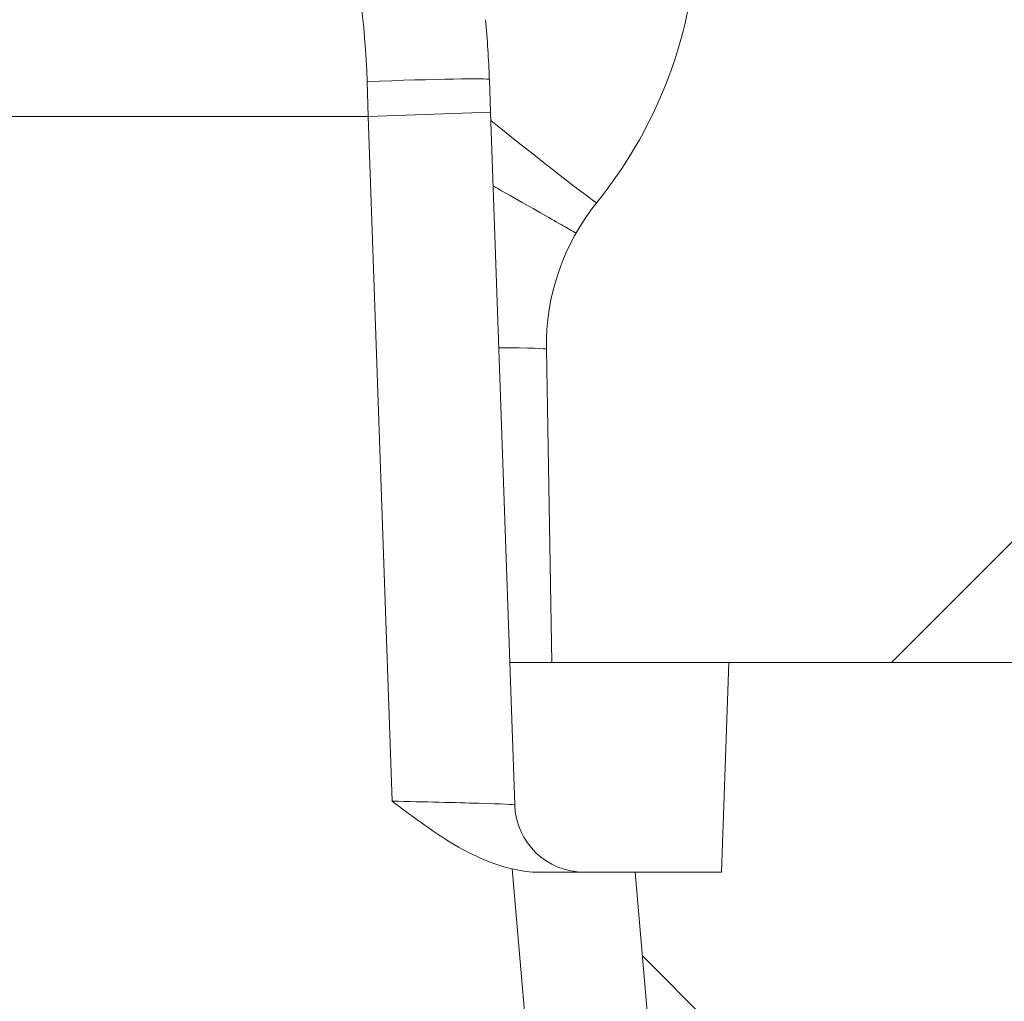
# Model space of a CAD drawing. Units: inches. Extents: x 0.2 to 67.8, y 1.2 to 42.8.
# Drawn here: x 21.4 to 21.7, y 35.3 to 35.6 of the extents above; entities that cross this region are included whole.
import ezdxf

# ---------------------------------------------------------------- set-up
doc = ezdxf.new("R2010")
doc.units = ezdxf.units.IN
doc.header["$LTSCALE"] = 2
doc.header["$MEASUREMENT"] = 0
for name, color, linetype, lineweight in [('Hatch (ANSI)', 7, 'Continuous', 9), ('Visible (ANSI)', 7, 'Continuous', 13), ('Visible Narrow (ANSI)', 7, 'Continuous', 5)]:
    doc.layers.add(name, color=color, linetype=linetype, lineweight=lineweight)

msp = doc.modelspace()

# ---------------------------------------------------------------- hatches: boundary and pattern name
at = {"layer": 'Hatch (ANSI)'}
h = msp.add_hatch(dxfattribs=at)
h.set_pattern_fill('ANSI31', color=256, scale=2, style=0)
h.set_pattern_definition([(45, (0, 0), (-0.1767766952966369, 0.1767766952966369), [])])
edge = h.paths.add_edge_path()
edge.add_line((28.96258577153715, 36.40851559951501), (28.9615600813554, 36.34975354145521))
edge.add_ellipse((28.95156160440431, 36.34992806552262), major_axis=(0.00999847695142747, -0.0001745240671455271), ratio=1, start_angle=271.0000000161781, end_angle=359.999999998435, ccw=False)
edge.add_line((28.95156160440436, 36.33992806552271), (28.91086756470841, 36.33992806552268))
edge.add_ellipse((28.91086756470736, 36.31992806552267), major_axis=(1.053925101171723e-12, 0.02000000000000024), ratio=1, start_angle=0, end_angle=89.99999992941675)
edge.add_line((28.89086756470736, 36.31992806554837), (28.89086756470736, 36.31097492908355))
edge.add_ellipse((28.91086756470736, 36.31097492908418), major_axis=(-0.02000000000000304, -6.297674542834352e-13), ratio=1, start_angle=0, end_angle=50.20818124263896)
edge.add_ellipse((28.83086756470736, 36.21492806552268), major_axis=(0.06720000019954578, 0.08067936522544379), ratio=1, start_angle=318.99871596184744, end_angle=360, ccw=False)
edge.add_ellipse((28.95425719150036, 36.23492806552267), major_axis=(-0.01974234031591291, -0.003199999820414572), ratio=1, start_angle=0, end_angle=77.8254411228312)
edge.add_ellipse((28.95270075764528, 36.20496846750019), major_axis=(0.0005209870887597277, 0.009986419401208571), ratio=1, start_angle=273.9863881583556, end_angle=359.9999999985355, ccw=False)
edge.add_line((28.96269923459702, 36.20514299156478), (28.97617565664936, 35.43307928926058))
edge.add_line((28.97617565664936, 35.43307928926058), (29.06877231853737, 35.43307928926058))
edge.add_line((29.06877231853737, 35.43307928926058), (29.10086756470736, 35.43307928926058))
edge.add_line((29.10086756470736, 35.43307928926058), (29.08384125937841, 36.40851566827011))
edge.add_ellipse((29.05884506820136, 36.40807928926058), major_axis=(0.02499619117701469, 0.0004363790121166014), ratio=1, start_angle=0, end_angle=88.99984218066498)
edge.add_line((29.05884506820136, 36.43307928926058), (28.98758196927136, 36.43307928926058))
edge.add_ellipse((28.98758196927177, 36.40807928926066), major_axis=(-4.154157333085625e-13, 0.02500000000015783), ratio=1, start_angle=0, end_angle=88.99999999921933)
edge = h.paths.add_edge_path()
edge.add_ellipse((21.45902904471535, 35.64634187822278), major_axis=(0.1295053107538747, -0.01133024653500793), ratio=1, start_angle=326.1200758122352, end_angle=360.0000000000001)
edge.add_line((21.58853435546923, 35.63501163168777), (21.60942076737426, 35.87374441218324))
edge.add_ellipse((21.67417342278136, 35.86807928926058), major_axis=(-3.080846164359501e-10, 0.065), ratio=1, start_angle=2.3874235921539366e-12, end_angle=85.00000004338199, ccw=False)
edge.add_line((21.67417342247327, 35.93307928926058), (21.78144711932833, 35.93307928926058))
edge.add_ellipse((21.78144711918436, 35.87307928926058), major_axis=(0.05999942884324248, 0.0002617985574006957), ratio=1, start_angle=0, end_angle=89.74999986221889, ccw=False)
edge.add_line((21.84144654802736, 35.87334108781798), (21.84247431530151, 35.63779567415708))
edge.add_ellipse((21.90747369654836, 35.63807928926058), major_axis=(-6.993530863780513e-16, -0.06500000000000088), ratio=1, start_angle=270.2499999999933, end_angle=360)
edge.add_line((21.90747369654836, 35.57307928926058), (22.00680422495406, 35.57307928926048))
edge.add_spline(control_points=[(22.00680422495406, 35.57307928926048), (22.01482612408565, 35.57307928926048), (22.02426743725457, 35.57495728079984), (22.03908996974041, 35.58109696853367), (22.04709392432989, 35.58644503298573), (22.05843859274367, 35.59778968935919), (22.06378666115804, 35.60579362883484), (22.0698902437286, 35.62052896561297), (22.07176898682421, 35.62983557551653), (22.07180371959271, 35.63779567411618)], knot_values=[0.489733171342321, 0.489733171342321, 0.489733171342321, 0.489733171342321, 0.5508600427250233, 0.5508600427250233, 0.6119868599761059, 0.6119868599761059, 0.6731136114071669, 0.6731136114071669, 0.7335214097574823, 0.7335214097574823, 0.7335214097574823, 0.7335214097574823], degree=3, periodic=0)
edge.add_line((22.07180371959271, 35.63779567411618), (22.08728048791873, 39.18478097987058))
edge.add_spline(control_points=[(22.08728048791872, 39.18478097987058), (22.08738346313231, 39.20838096919521), (22.08977155841296, 39.23403302036534), (22.09988988779556, 39.28490123938786), (22.10775424561232, 39.31009199587132), (22.12617330452372, 39.35455949235115), (22.13842494815898, 39.37793299870221), (22.16758241695844, 39.42157018361978), (22.18448824192184, 39.44183386232046), (22.21852224751427, 39.47586783153479), (22.23878596809232, 39.49277365120682), (22.28242323329812, 39.52193110526834), (22.30579677778762, 39.53418273986473), (22.35026437743216, 39.55260180362256), (22.37545521308894, 39.56046616820646), (22.42692890868742, 39.57070491080681), (22.45321176857235, 39.57307928910864), (22.47727746481718, 39.57307928926058)], knot_values=[4.401128631305442, 4.401128631305442, 4.401128631305442, 4.401128631305442, 4.580195683513981, 4.580195683513981, 4.76357577272764, 4.76357577272764, 4.94695602602599, 4.94695602602599, 5.130336279324341, 5.130336279324341, 5.313716734470279, 5.313716734470279, 5.497097189616216, 5.497097189616216, 5.680477817390324, 5.680477817390324, 5.863858439297013, 5.863858439297013, 5.863858439297013, 5.863858439297013], degree=3, periodic=0)
edge.add_line((22.47727746712718, 39.57307928926058), (28.06945766459754, 39.57307928926058))
edge.add_spline(control_points=[(28.06945766459754, 39.57307928926058), (28.09352336084237, 39.57307928910864), (28.1198062207273, 39.57070491080681), (28.17127991632578, 39.56046616820646), (28.19647075198256, 39.55260180362256), (28.2409383516271, 39.53418273986473), (28.2643118961166, 39.52193110526834), (28.30794916132241, 39.49277365120682), (28.32821288190045, 39.47586783153479), (28.36224688749287, 39.44183386232046), (28.37915271245628, 39.42157018361978), (28.40831018125574, 39.37793299870221), (28.420561824891, 39.35455949235115), (28.43898088380239, 39.31009199587132), (28.44684524161915, 39.28490123938786), (28.45696357100175, 39.23403302036534), (28.45935166628241, 39.20838096919521), (28.459454641496, 39.18478097987058)], knot_values=[0.004313037005119202, 0.004313037005119202, 0.004313037005119202, 0.004313037005119202, 0.1876936589118074, 0.1876936589118074, 0.371074286685916, 0.371074286685916, 0.5544547418318534, 0.5544547418318534, 0.7378351969777908, 0.7378351969777908, 0.9212154502761413, 0.9212154502761413, 1.104595703574492, 1.104595703574492, 1.287975792788151, 1.287975792788151, 1.467042844996691, 1.467042844996691, 1.467042844996691, 1.467042844996691], degree=3, periodic=0)
edge.add_line((28.45945464149487, 39.18478097987058), (28.47499657462599, 35.62286112379658))
edge.add_spline(control_points=[(28.47499657462599, 35.62286112379658), (28.47502329213633, 35.61673797102183), (28.47646847912367, 35.60957904031303), (28.48116354264231, 35.59824416586062), (28.48527744142199, 35.59208728934217), (28.49400410943499, 35.58336063059271), (28.50016099758532, 35.57924673486004), (28.51156294566842, 35.57452389813734), (28.518825494277, 35.57307928926018), (28.52499618593079, 35.57307928926018)], knot_values=[0.1880824125515417, 0.1880824125515417, 0.1880824125515417, 0.1880824125515417, 0.2345499498154048, 0.2345499498154048, 0.2815705278303887, 0.2815705278303887, 0.3285911565103954, 0.3285911565103954, 0.375611826912269, 0.375611826912269, 0.375611826912269, 0.375611826912269], degree=3, periodic=0)
edge.add_line((28.52499618593079, 35.57307928926018), (28.79806127379736, 35.57307928926058))
edge.add_line((28.79806127379736, 35.57307928926058), (28.7956175647044, 35.43307928926058))
edge.add_ellipse((28.79561756470736, 35.39807928926058), major_axis=(-0.03500000000000025, 4.589504629355962e-16), ratio=1, start_angle=270.0000000048537, end_angle=359.9999999999996)
edge.add_line((28.76061756470736, 35.39807928926058), (28.76061756470736, 35.3924408098661))
edge.add_ellipse((28.63561756470736, 35.3924408098661), major_axis=(0.1154849415638947, -0.04783542904567774), ratio=1, start_angle=0, end_angle=22.50000000001978, ccw=False)
edge.add_line((28.75110250627135, 35.34460538082038), (28.73804397157853, 35.31307928926054))
edge.add_line((28.73804397157853, 35.31307928926054), (28.73135781619013, 35.29693748224173))
edge.add_ellipse((28.71061756470736, 35.30552837570058), major_axis=(-0.02074025148289725, -0.00859089345853326), ratio=1, start_angle=7.958078640513122e-13, end_angle=134.9999999647579, ccw=False)
edge.add_line((28.68987731322186, 35.29693748224097), (28.68319115783618, 35.31307928926054))
edge.add_line((28.68319115783618, 35.31307928926054), (28.67013262314345, 35.34460538082045))
edge.add_ellipse((28.78561756470738, 35.3924408098661), major_axis=(-0.1250000000000185, -3.764486535269355e-15), ratio=1, start_angle=1.1368683772161603e-13, end_angle=22.499999999999375, ccw=False)
edge.add_line((28.66061756470736, 35.3924408098661), (28.66061756470736, 35.39807928926058))
edge.add_ellipse((28.62561756470736, 35.39807928926058), major_axis=(6.993530863780512e-16, 0.03500000000000098), ratio=1, start_angle=270.0000000000028, end_angle=360)
edge.add_line((28.62561756470736, 35.43307928926058), (28.57689925627025, 35.43307928926058))
edge.add_line((28.57689925627025, 35.43307928926058), (28.44586756470737, 35.43307928926058))
edge.add_line((28.44586756470737, 35.43307928926058), (28.3706720919961, 35.43307928926043))
edge.add_spline(control_points=[(28.3706720919961, 35.43307928926043), (28.36635260771471, 35.43307928926043), (28.36126882353985, 35.43409051548724), (28.35328745968629, 35.43739650123359), (28.34897763788802, 35.44027622826334), (28.34286897017888, 35.44638488941244), (28.33998924099245, 35.45069470297095), (28.336702696507, 35.45862911504949), (28.33569106560918, 35.46364036648939), (28.33567236334658, 35.4679265733939)], knot_values=[0.2637024801110107, 0.2637024801110107, 0.2637024801110107, 0.2637024801110107, 0.2966169503352226, 0.2966169503352226, 0.329531390961906, 0.329531390961906, 0.3624457956926179, 0.3624457956926179, 0.3949730714538581, 0.3949730714538581, 0.3949730714538581, 0.3949730714538581], degree=3, periodic=0)
edge.add_line((28.33567236334658, 35.4679265733939), (28.31945706032091, 39.18417011657958))
edge.add_spline(control_points=[(28.31945706032091, 39.18417011657958), (28.31939105056802, 39.19929831479354), (28.31786022024151, 39.2157419372566), (28.31137411160199, 39.24834976978818), (28.30633285654789, 39.26449769051742), (28.2945257673696, 39.2930024959172), (28.28667214952644, 39.30798551284727), (28.26798146412836, 39.33595806732766), (28.25714439670393, 39.34894760496517), (28.23532772615394, 39.37076425196859), (28.22233816148066, 39.3816013159198), (28.19436555518511, 39.40029199170251), (28.17938251365174, 39.40814560366706), (28.15087764182574, 39.41995269585054), (28.13472967016402, 39.42499395520935), (28.10173371075042, 39.43155725188009), (28.08488572301217, 39.43307928926058), (28.06945899268994, 39.43307928926058)], knot_values=[2.821236293871215, 2.821236293871215, 2.821236293871215, 2.821236293871215, 2.936022865257774, 2.936022865257774, 3.053574203967674, 3.053574203967674, 3.171125649052226, 3.171125649052226, 3.288677094136779, 3.288677094136779, 3.406228669277208, 3.406228669277208, 3.523780244417638, 3.523780244417638, 3.64133192947302, 3.64133192947302, 3.758883614528403, 3.758883614528403, 3.758883614528403, 3.758883614528403], degree=3, periodic=0)
edge.add_line((28.06945899307994, 39.43307928926058), (27.67762260215738, 39.43307928926058))
edge.add_spline(control_points=[(27.67762260215738, 39.43307928926058), (27.67322294906249, 39.43307928926058), (27.66804298841875, 39.43205849940902), (27.65992525727897, 39.42872592255127), (27.65554395660854, 39.42583226891735), (27.6493534077628, 39.41970371480986), (27.64643723940575, 39.41539521412154), (27.64318258157525, 39.40761795788932), (27.64216485658597, 39.40284974133997), (27.64209097492469, 39.39869012348558)], knot_values=[0.2666440171454492, 0.2666440171454492, 0.2666440171454492, 0.2666440171454492, 0.3001693737284986, 0.3001693737284986, 0.3335108207261151, 0.3335108207261151, 0.3665474340497813, 0.3665474340497813, 0.3977535725172239, 0.3977535725172239, 0.3977535725172239, 0.3977535725172239], degree=3, periodic=0)
edge.add_line((27.6420909749247, 39.39869012348558), (27.63776073734831, 39.15496845503558))
edge.add_spline(control_points=[(27.63776073734832, 39.15496845503558), (27.63768690396552, 39.15081414949866), (27.63667115577624, 39.14605204271862), (27.63342005340929, 39.13828299368598), (27.63050487895127, 39.13397907741298), (27.62430321867, 39.12784753568027), (27.61990338806677, 39.12495227786585), (27.61171896616559, 39.1216028150181), (27.60647291559292, 39.12057928926058), (27.60201877803553, 39.12057928926058)], knot_values=[0.4003094632598088, 0.4003094632598088, 0.4003094632598088, 0.4003094632598088, 0.4314750956832136, 0.4314750956832136, 0.464484065237611, 0.464484065237611, 0.4979293573908797, 0.4979293573908797, 0.531869885578159, 0.531869885578159, 0.531869885578159, 0.531869885578159], degree=3, periodic=0)
edge.add_line((27.60201877803553, 39.12057928926058), (27.50268096548593, 39.12057928926058))
edge.add_spline(control_points=[(27.50268096548592, 39.12057928926058), (27.49030515144047, 39.14020080307981), (27.48012385564023, 39.15557928926058)], knot_values=[0, 0, 0, 0.105765160801639, 0.105765160801639, 0.105765160801639], weights=[1, 1.005949713574056, 1], degree=2, periodic=0)
edge.add_spline(control_points=[(27.48012385564025, 39.15557928926058), (27.47761562516337, 39.28089221679026), (27.47522092763472, 39.39869012348558)], knot_values=[0, 0, 0, 0.6176270851507526, 0.6176270851507526, 0.6176270851507526], weights=[1, 1.000358092654974, 1], degree=2, periodic=0)
edge.add_spline(control_points=[(27.4752209276347, 39.39869012348558), (27.47514303874032, 39.40252156716786), (27.47414799861795, 39.4068939683161), (27.47090710005516, 39.41426329698952), (27.46787506751759, 39.41841132657783), (27.46106639676512, 39.42471748763108), (27.45588388897912, 39.42773789656626), (27.44419274856392, 39.43208399438105), (27.43527919362901, 39.43307928926058), (27.42780506819359, 39.43307928926058)], knot_values=[0.07016907772595138, 0.07016907772595138, 0.07016907772595138, 0.07016907772595138, 0.09888732822138033, 0.09888732822138033, 0.1315138301493107, 0.1315138301493107, 0.1696039107336167, 0.1696039107336167, 0.2265567465514979, 0.2265567465514979, 0.2265567465514979, 0.2265567465514979], degree=3, periodic=0)
edge.add_line((27.42780506819359, 39.43307928926058), (27.36893006122113, 39.43307928926058))
edge.add_spline(control_points=[(27.36893006122113, 39.43307928926058), (27.36145593578571, 39.43307928926058), (27.35254238085079, 39.43208399438105), (27.3408512404356, 39.42773789656626), (27.3356687326496, 39.42471748763108), (27.32886006189714, 39.41841132657783), (27.32582802935956, 39.41426329698952), (27.32258713079677, 39.4068939683161), (27.3215920906744, 39.40252156716786), (27.32151420178002, 39.39869012348558)], knot_values=[-0.2265567465514979, -0.2265567465514979, -0.2265567465514979, -0.2265567465514979, -0.1696039107336168, -0.1696039107336168, -0.1315138301493107, -0.1315138301493107, -0.09888732822138036, -0.09888732822138036, -0.0701690777259514, -0.0701690777259514, -0.0701690777259514, -0.0701690777259514], degree=3, periodic=0)
edge.add_spline(control_points=[(27.32151420178, 39.39869012348558), (27.31911950425673, 39.28089221705719), (27.31661127377446, 39.15557928926058)], knot_values=[0, 0, 0, 0.6176270851507526, 0.6176270851507526, 0.6176270851507526], weights=[1, 1.000358092749807, 1], degree=2, periodic=0)
edge.add_spline(control_points=[(27.31661127377449, 39.15557928926058), (27.30642997797424, 39.14020080307981), (27.29405416392879, 39.12057928926058)], knot_values=[0, 0, 0, 0.105765160801639, 0.105765160801639, 0.105765160801639], weights=[1, 1.005949713576986, 1], degree=2, periodic=0)
edge.add_line((27.29405416392882, 39.12057928926058), (27.19471635137919, 39.12057928926058))
edge.add_spline(control_points=[(27.19471635137919, 39.12057928926058), (27.1902622138218, 39.12057928926058), (27.18501616324913, 39.1216028150181), (27.17683174134794, 39.12495227786585), (27.17243191074471, 39.12784753568027), (27.16623025046345, 39.13397907741298), (27.16331507600543, 39.13828299368598), (27.16006397363848, 39.14605204271862), (27.1590482254492, 39.15081414949866), (27.1589743920664, 39.15496845503558)], knot_values=[0.001539160805025669, 0.001539160805025669, 0.001539160805025669, 0.001539160805025669, 0.03547968899230494, 0.03547968899230494, 0.0689249811455736, 0.0689249811455736, 0.101933950699971, 0.101933950699971, 0.1330995831233759, 0.1330995831233759, 0.1330995831233759, 0.1330995831233759], degree=3, periodic=0)
edge.add_line((27.15897439206641, 39.15496845503558), (27.15464415449002, 39.39869012348558))
edge.add_spline(control_points=[(27.15464415449003, 39.39869012348558), (27.15457027282875, 39.40284974133997), (27.15355254783946, 39.40761795788932), (27.15029789000897, 39.41539521412154), (27.14738172165193, 39.41970371480986), (27.14119117280618, 39.42583226891735), (27.13680987213574, 39.42872592255127), (27.12869214099597, 39.43205849940902), (27.12351218035223, 39.43307928926058), (27.11911252725734, 39.43307928926058)], knot_values=[0.1324561064409382, 0.1324561064409382, 0.1324561064409382, 0.1324561064409382, 0.1636622449083808, 0.1636622449083808, 0.196698858232047, 0.196698858232047, 0.2300403052296635, 0.2300403052296635, 0.2635656618127129, 0.2635656618127129, 0.2635656618127129, 0.2635656618127129], degree=3, periodic=0)
edge.add_line((27.11911252725734, 39.43307928926058), (26.06101915558187, 39.43307928926058))
edge.add_spline(control_points=[(26.06101915558187, 39.43307928926058), (26.03693836161463, 39.43307928926058), (26.01112398811516, 39.43127667344501), (25.98526772155576, 39.42732940904958)], knot_values=[5.467270950687571, 5.467270950687571, 5.467270950687571, 5.467270950687571, 5.650766600717925, 5.650766600717925, 5.650766600717925, 5.650766600717925], degree=3, periodic=0)
edge.add_ellipse((25.27336756470738, 44.09057928926035), major_axis=(0.2762361151422477, -4.7091819764473), ratio=1, start_angle=0, end_angle=5.322792652185285, ccw=False)
edge.add_spline(control_points=[(25.54960367984966, 39.38139731281258), (25.54572005236879, 39.38116950293533), (25.54149484664094, 39.38017798789341), (25.53400998168483, 39.37710541309195), (25.52962817120386, 39.37421165781522), (25.5234370252765, 39.36808295919396), (25.52052058348756, 39.36377446272743), (25.51726572714547, 39.35599732649826), (25.51624794318514, 39.35122931697909), (25.51617405481543, 39.34706985998458)], knot_values=[0.2666558701313963, 0.2666558701313963, 0.2666558701313963, 0.2666558701313963, 0.2949646157836309, 0.2949646157836309, 0.3283091198192007, 0.3283091198192007, 0.3613466841996856, 0.3613466841996856, 0.3925516120482181, 0.3925516120482181, 0.3925516120482181, 0.3925516120482181], degree=3, periodic=0)
edge.add_line((25.51617405481544, 39.34706985998458), (25.51276073734833, 39.15496845503558))
edge.add_spline(control_points=[(25.51276073734832, 39.15496845503558), (25.51268690396552, 39.15081414949866), (25.51167115577624, 39.14605204271862), (25.50842005340929, 39.13828299368598), (25.50550487895127, 39.13397907741298), (25.49930321867, 39.12784753568027), (25.49490338806678, 39.12495227786585), (25.48671896616559, 39.1216028150181), (25.48147291559291, 39.12057928926058), (25.47701877803553, 39.12057928926058)], knot_values=[0.4003094632598091, 0.4003094632598091, 0.4003094632598091, 0.4003094632598091, 0.431475095683214, 0.431475095683214, 0.4644840652376115, 0.4644840652376115, 0.4979293573908801, 0.4979293573908801, 0.531869885578159, 0.531869885578159, 0.531869885578159, 0.531869885578159], degree=3, periodic=0)
edge.add_line((25.47701877803553, 39.12057928926058), (25.37768096548593, 39.12057928926058))
edge.add_spline(control_points=[(25.37768096548593, 39.12057928926058), (25.36530515144047, 39.14020080307981), (25.35512385564023, 39.15557928926058)], knot_values=[0, 0, 0, 0.1057651608016391, 0.1057651608016391, 0.1057651608016391], weights=[1, 1.005949713575116, 1], degree=2, periodic=0)
edge.add_line((25.35512385564026, 39.15557928926058), (25.35203291996305, 39.30928478955358))
edge.add_spline(control_points=[(25.35203291996303, 39.30928478955358), (25.351915822655, 39.31507971205771), (25.35067721782956, 39.32170507656014), (25.34665611000517, 39.33300765169587), (25.34289477627856, 39.33959459440688), (25.33427974048, 39.35006566961724), (25.32757768262974, 39.35559142585588), (25.30764927416289, 39.3669509204052), (25.2890675977742, 39.37006032512931), (25.25766753164049, 39.37006032512926), (25.2390858552518, 39.3669509204051), (25.21915744678498, 39.35559142585573), (25.21245538893474, 39.35006566961706), (25.20384035313621, 39.33959459440668), (25.20007901940962, 39.33300765169566), (25.19605791158528, 39.32170507655998), (25.19481930675973, 39.31507971205766), (25.19470220945169, 39.30928478955358)], knot_values=[0.2719072185362651, 0.2719072185362651, 0.2719072185362651, 0.2719072185362651, 0.3151549269857531, 0.3151549269857531, 0.3633210251095699, 0.3633210251095699, 0.4184789400995883, 0.4184789400995883, 0.5381131920690151, 0.5381131920690151, 0.6577474440384417, 0.6577474440384417, 0.7129053590284598, 0.7129053590284598, 0.7610714571522786, 0.7610714571522786, 0.8043191656012078, 0.8043191656012078, 0.8043191656012078, 0.8043191656012078], degree=3, periodic=0)
edge.add_line((25.19470220945167, 39.30928478955358), (25.19161127377446, 39.15557928926058))
edge.add_spline(control_points=[(25.19161127377449, 39.15557928926058), (25.18142997797425, 39.14020080307981), (25.1690541639288, 39.12057928926058)], knot_values=[0, 0, 0, 0.1057651608016391, 0.1057651608016391, 0.1057651608016391], weights=[1, 1.005949713576508, 1], degree=2, periodic=0)
edge.add_line((25.16905416392881, 39.12057928926058), (25.06971635137919, 39.12057928926058))
edge.add_spline(control_points=[(25.06971635137919, 39.12057928926058), (25.0652622138218, 39.12057928926058), (25.06001616324913, 39.1216028150181), (25.05183174134794, 39.12495227786585), (25.04743191074471, 39.12784753568027), (25.04123025046345, 39.13397907741298), (25.03831507600543, 39.13828299368598), (25.03506397363848, 39.14605204271862), (25.0340482254492, 39.15081414949866), (25.0339743920664, 39.15496845503558)], knot_values=[0.00153916080502392, 0.00153916080502392, 0.00153916080502392, 0.00153916080502392, 0.03547968899230289, 0.03547968899230289, 0.06892498114557147, 0.06892498114557147, 0.101933950699969, 0.101933950699969, 0.1330995831233756, 0.1330995831233756, 0.1330995831233756, 0.1330995831233756], degree=3, periodic=0)
edge.add_line((25.03397439206639, 39.15496845503558), (25.03056107459928, 39.34706985998458))
edge.add_spline(control_points=[(25.03056107459929, 39.34706985998458), (25.03048718622959, 39.35122931697909), (25.02946940226924, 39.35599732649826), (25.02621454592716, 39.36377446272743), (25.02329810413821, 39.36808295919396), (25.01710695821086, 39.37421165781522), (25.01272514772989, 39.37710541309195), (25.00524028277378, 39.38017798789341), (25.00101507704593, 39.38116950293533), (24.99713144956506, 39.38139731281258)], knot_values=[0.1376817731146364, 0.1376817731146364, 0.1376817731146364, 0.1376817731146364, 0.1688867009631671, 0.1688867009631671, 0.201924265343652, 0.201924265343652, 0.2352687693792218, 0.2352687693792218, 0.2635775150314568, 0.2635775150314568, 0.2635775150314568, 0.2635775150314568], degree=3, periodic=0)
edge.add_ellipse((25.27336756470732, 44.09057928926018), major_axis=(-0.7119001568483454, -4.663249880210439), ratio=1, start_angle=0, end_angle=5.3227926521855125, ccw=False)
edge.add_spline(control_points=[(24.56146740785895, 39.42732940904958), (24.53561114129956, 39.43127667344501), (24.50979676780009, 39.43307928926058), (24.48571597383285, 39.43307928926058)], knot_values=[1.881863912675083, 1.881863912675083, 1.881863912675083, 1.881863912675083, 2.065359562705437, 2.065359562705437, 2.065359562705437, 2.065359562705437], degree=3, periodic=0)
edge.add_line((24.48571597383285, 39.43307928926058), (23.42762260215738, 39.43307928926058))
edge.add_spline(control_points=[(23.42762260215738, 39.43307928926058), (23.42322294906249, 39.43307928926058), (23.41804298841875, 39.43205849940902), (23.40992525727897, 39.42872592255127), (23.40554395660854, 39.42583226891735), (23.39935340776279, 39.41970371480986), (23.39643723940575, 39.41539521412154), (23.39318258157525, 39.40761795788932), (23.39216485658597, 39.40284974133997), (23.39209097492469, 39.39869012348558)], knot_values=[0.2666440171454479, 0.2666440171454479, 0.2666440171454479, 0.2666440171454479, 0.3001693737284973, 0.3001693737284973, 0.3335108207261138, 0.3335108207261138, 0.3665474340497795, 0.3665474340497795, 0.397753572517224, 0.397753572517224, 0.397753572517224, 0.397753572517224], degree=3, periodic=0)
edge.add_line((23.3920909749247, 39.39869012348558), (23.38776073734831, 39.15496845503558))
edge.add_spline(control_points=[(23.38776073734832, 39.15496845503558), (23.38768690396552, 39.15081414949866), (23.38667115577624, 39.14605204271862), (23.38342005340929, 39.13828299368598), (23.38050487895127, 39.13397907741298), (23.37430321867, 39.12784753568027), (23.36990338806678, 39.12495227786585), (23.36171896616559, 39.1216028150181), (23.35647291559292, 39.12057928926058), (23.35201877803553, 39.12057928926058)], knot_values=[0.4003094632598097, 0.4003094632598097, 0.4003094632598097, 0.4003094632598097, 0.4314750956832145, 0.4314750956832145, 0.4644840652376119, 0.4644840652376119, 0.4979293573908806, 0.4979293573908806, 0.5318698855781598, 0.5318698855781598, 0.5318698855781598, 0.5318698855781598], degree=3, periodic=0)
edge.add_line((23.35201877803553, 39.12057928926058), (23.25268096548592, 39.12057928926058))
edge.add_spline(control_points=[(23.25268096548593, 39.12057928926058), (23.24030515144048, 39.1402008030798), (23.23012385564023, 39.15557928926058)], knot_values=[0, 0, 0, 0.1057651608016395, 0.1057651608016395, 0.1057651608016395], weights=[1, 1.005949713577909, 1], degree=2, periodic=0)
edge.add_spline(control_points=[(23.23012385564026, 39.15557928926058), (23.22761562516338, 39.28089221678956), (23.22522092763471, 39.39869012348558)], knot_values=[0, 0, 0, 0.6176270851507526, 0.6176270851507526, 0.6176270851507526], weights=[1, 1.000358092715363, 1], degree=2, periodic=0)
edge.add_spline(control_points=[(23.2252209276347, 39.39869012348558), (23.22513649514566, 39.40284345406341), (23.22397487297207, 39.40757458238755), (23.22018228861214, 39.41549530046013), (23.21663413691435, 39.41986407313249), (23.20933486971927, 39.4258161443267), (23.20430992269439, 39.42845130109059), (23.19318703988718, 39.432209442505), (23.18481736418054, 39.43307928926058), (23.17780506819359, 39.43307928926058)], knot_values=[0.07016907772594805, 0.07016907772594805, 0.07016907772594805, 0.07016907772594805, 0.101348566323291, 0.101348566323291, 0.1370870270045299, 0.1370870270045299, 0.1731168530143107, 0.1731168530143107, 0.2265505484349145, 0.2265505484349145, 0.2265505484349145, 0.2265505484349145], degree=3, periodic=0)
edge.add_line((23.17780506819359, 39.43307928926058), (23.11893006122113, 39.43307928926058))
edge.add_spline(control_points=[(23.11893006122113, 39.43307928926058), (23.11191776523417, 39.43307928926058), (23.10354808952754, 39.432209442505), (23.09242520672034, 39.42845130109059), (23.08740025969545, 39.4258161443267), (23.08010099250037, 39.41986407313249), (23.07655284080258, 39.41549530046013), (23.07276025644265, 39.40757458238755), (23.07159863426906, 39.40284345406341), (23.07151420178002, 39.39869012348558)], knot_values=[-0.226550548434918, -0.226550548434918, -0.226550548434918, -0.226550548434918, -0.1731168530143142, -0.1731168530143142, -0.1370870270045335, -0.1370870270045335, -0.1013485663232946, -0.1013485663232946, -0.07016907772594805, -0.07016907772594805, -0.07016907772594805, -0.07016907772594805], degree=3, periodic=0)
edge.add_spline(control_points=[(23.07151420178, 39.39869012348558), (23.06911950425133, 39.28089221678956), (23.06661127377446, 39.15557928926058)], knot_values=[0, 0, 0, 0.6176270851507526, 0.6176270851507526, 0.6176270851507526], weights=[1, 1.00035809271164, 1], degree=2, periodic=0)
edge.add_spline(control_points=[(23.06661127377449, 39.15557928926058), (23.05642997797424, 39.1402008030798), (23.0440541639288, 39.12057928926058)], knot_values=[0, 0, 0, 0.1057651608016395, 0.1057651608016395, 0.1057651608016395], weights=[1, 1.005949713573556, 1], degree=2, periodic=0)
edge.add_line((23.04405416392882, 39.12057928926058), (22.94471635137919, 39.12057928926058))
edge.add_spline(control_points=[(22.94471635137919, 39.12057928926058), (22.9402622138218, 39.12057928926058), (22.93501616324913, 39.1216028150181), (22.92683174134794, 39.12495227786585), (22.92243191074471, 39.12784753568027), (22.91623025046345, 39.13397907741298), (22.91331507600543, 39.13828299368598), (22.91006397363848, 39.14605204271862), (22.9090482254492, 39.15081414949866), (22.9089743920664, 39.15496845503558)], knot_values=[0.001539160805025641, 0.001539160805025641, 0.001539160805025641, 0.001539160805025641, 0.03547968899230493, 0.03547968899230493, 0.0689249811455736, 0.0689249811455736, 0.101933950699971, 0.101933950699971, 0.1330995831233759, 0.1330995831233759, 0.1330995831233759, 0.1330995831233759], degree=3, periodic=0)
edge.add_line((22.90897439206641, 39.15496845503558), (22.90464415449002, 39.39869012348558))
edge.add_spline(control_points=[(22.90464415449003, 39.39869012348558), (22.90457027282875, 39.40284974133997), (22.90355254783946, 39.40761795788932), (22.90029789000897, 39.41539521412154), (22.89738172165193, 39.41970371480986), (22.89119117280618, 39.42583226891735), (22.88680987213574, 39.42872592255127), (22.87869214099597, 39.43205849940902), (22.87351218035223, 39.43307928926058), (22.86911252725734, 39.43307928926058)], knot_values=[0.1324561064409391, 0.1324561064409391, 0.1324561064409391, 0.1324561064409391, 0.1636622449083837, 0.1636622449083837, 0.1966988582320494, 0.1966988582320494, 0.2300403052296659, 0.2300403052296659, 0.2635656618127153, 0.2635656618127153, 0.2635656618127153, 0.2635656618127153], degree=3, periodic=0)
edge.add_line((22.86911252725734, 39.43307928926058), (22.47727613672478, 39.43307928926058))
edge.add_spline(control_points=[(22.47727613672478, 39.43307928926058), (22.46184940640255, 39.43307928926058), (22.4450014186643, 39.43155725188009), (22.41200545925069, 39.42499395520935), (22.39585748758897, 39.41995269585054), (22.36735261576298, 39.40814560366706), (22.3523695742296, 39.40029199170251), (22.32439696793406, 39.3816013159198), (22.31140740326078, 39.37076425196859), (22.28959073271079, 39.34894760496517), (22.27875366528635, 39.33595806732766), (22.26006297988827, 39.30798551284727), (22.25220936204511, 39.2930024959172), (22.24040227286683, 39.26449769051742), (22.23536101781272, 39.24834976978818), (22.22887490917321, 39.2157419372566), (22.2273440788467, 39.19929831479354), (22.22727806909381, 39.18417011657958)], knot_values=[0.002764767323341633, 0.002764767323341633, 0.002764767323341633, 0.002764767323341633, 0.1203164523787245, 0.1203164523787245, 0.2378681374341073, 0.2378681374341073, 0.3554197125745368, 0.3554197125745368, 0.4729712877149661, 0.4729712877149661, 0.5905227327995168, 0.5905227327995168, 0.7080741778840676, 0.7080741778840676, 0.8256255165939697, 0.8256255165939697, 0.94041208798053, 0.94041208798053, 0.94041208798053, 0.94041208798053], degree=3, periodic=0)
edge.add_line((22.22727806909381, 39.18417011657958), (22.21106276606814, 35.4679265733939))
edge.add_spline(control_points=[(22.21106276606814, 35.4679265733939), (22.21104406380554, 35.46364036648939), (22.21003243290772, 35.45862911504949), (22.20674588842227, 35.45069470297095), (22.20386615923583, 35.44638488941244), (22.19775749152669, 35.44027622826334), (22.19344766972844, 35.43739650123359), (22.18546630587487, 35.43409051548724), (22.18038252170001, 35.43307928926043), (22.17606303741862, 35.43307928926043)], knot_values=[0.1316576902962411, 0.1316576902962411, 0.1316576902962411, 0.1316576902962411, 0.1641849660574813, 0.1641849660574813, 0.1970993707881932, 0.1970993707881932, 0.2300138114148766, 0.2300138114148766, 0.2629282816390885, 0.2629282816390885, 0.2629282816390885, 0.2629282816390885], degree=3, periodic=0)
edge.add_line((22.17606302792861, 35.43307928926043), (22.10086756470737, 35.43307928926058))
edge.add_line((22.10086756470737, 35.43307928926058), (21.96983587314577, 35.43307928926058))
edge.add_line((21.96983587314577, 35.43307928926058), (21.92111756470736, 35.43307928926058))
edge.add_ellipse((21.92111756470736, 35.39807928926058), major_axis=(-0.03500000000000095, 9.943926696937917e-16), ratio=1, start_angle=270.0000000000027, end_angle=359.9999999999999)
edge.add_line((21.88611756470736, 35.39807928926058), (21.88611756470736, 35.3924408098661))
edge.add_ellipse((21.76111756470734, 35.3924408098661), major_axis=(0.1154849415639269, -0.0478354290456457), ratio=1, start_angle=0, end_angle=22.499999999999375, ccw=False)
edge.add_line((21.87660250627136, 35.34460538082042), (21.86354397157853, 35.31307928926054))
edge.add_line((21.86354397157853, 35.31307928926053), (21.85685781619024, 35.29693748224201))
edge.add_ellipse((21.83611756470736, 35.30552837570058), major_axis=(-0.02074025148275319, -0.008590893458881865), ratio=1, start_angle=0, end_angle=134.999999964577, ccw=False)
edge.add_line((21.81537731322684, 35.29693748224263), (21.80869115783619, 35.31307928926054))
edge.add_line((21.80869115783619, 35.31307928926053), (21.79563262314347, 35.34460538082042))
edge.add_ellipse((21.91111756470737, 35.3924408098661), major_axis=(-0.1250000000000136, -2.988641705068703e-15), ratio=1, start_angle=0, end_angle=22.50000000001711, ccw=False)
edge.add_line((21.78611756470736, 35.3924408098661), (21.78611756470736, 35.39807928926058))
edge.add_ellipse((21.75111756470736, 35.39807928926058), major_axis=(1.77635683940025e-12, 0.03500000000000068), ratio=1, start_angle=270.0000000029091, end_angle=360)
edge.add_line((21.75111756470914, 35.43307928926058), (21.69239925627025, 35.43307928926058))
edge.add_line((21.69239925627025, 35.43307928926058), (21.59796281087737, 35.43307928926058))
edge.add_line((21.59796281087737, 35.43307928926058), (21.54732309977136, 35.43307928926058))
edge.add_line((21.54732309977136, 35.43307928926058), (21.54575862459526, 35.52270801208787))
edge.add_ellipse((21.61074872624837, 35.52384233440501), major_axis=(-0.05051941063505645, 0.04089974509807449), ratio=1, start_angle=0, end_angle=39.99302962201932, ccw=False)
h = msp.add_hatch(dxfattribs=at)
h.set_pattern_fill('ANSI31', color=256, scale=2, angle=90.00021045915, style=0)
h.set_pattern_definition([(135.00021045915, (0, 0), (-0.1767760459583841, -0.1767773446325045), [])])
edge = h.paths.add_edge_path()
edge.add_line((22.10086756470737, 35.43307928926058), (21.96983587314577, 35.4330792892498))
edge.add_line((21.96983587314577, 35.4330792892498), (21.95687862550609, 35.06203228237704))
edge.add_ellipse((21.92689690146337, 35.06307928926057), major_axis=(0.02998172404284293, -0.001047006885760331), ratio=1, start_angle=272.00004215167166, end_angle=360.000000004239, ccw=False)
edge.add_line((21.92689690153584, 35.03307928926057), (21.90751466396337, 35.03307928926057))
edge.add_ellipse((21.90751466396337, 35.06307928926057), major_axis=(-2.436320133747755e-33, -0.03000000000000019), ratio=1, start_angle=282.45917372656675, end_angle=360.0000000000013, ccw=False)
edge.add_ellipse((21.75616491643863, 35.02963898536659), major_axis=(0.1220562480065079, 0.02696798699873127), ratio=1, start_angle=5.088887490341627e-14, end_angle=3.057716411662368)
edge.add_ellipse((21.75616491643912, 35.0296389853667), major_axis=(0.1204439540846785, 0.03344030389384078), ratio=1, start_angle=0, end_angle=6.983109892097475)
edge.add_line((21.87164985800331, 35.07747441441235), (21.85531452477315, 35.1169113974526))
edge.add_ellipse((21.83111756470737, 35.10688868841397), major_axis=(0.02419696006244253, 0.01002270903723749), ratio=1, start_angle=0, end_angle=134.9999999527704)
edge.add_line((21.80692060464528, 35.11691139745209), (21.79058527141137, 35.07747441441238))
edge.add_ellipse((21.90607021297528, 35.0296389853668), major_axis=(-0.1154849415638465, 0.04783542904554295), ratio=1, start_angle=0, end_angle=6.983109892117271)
edge.add_ellipse((21.90607021297518, 35.02963898536682), major_axis=(-0.1204439540842498, 0.03344030389371847), ratio=1, start_angle=1.177055669519761e-13, end_angle=3.057716408946245)
edge.add_ellipse((21.75472046545137, 35.06307928926057), major_axis=(0.02929349951924028, -0.006472316889352003), ratio=1, start_angle=282.45917371896667, end_angle=359.9999999999997, ccw=False)
edge.add_line((21.75472046545337, 35.03307928926057), (21.73533822794499, 35.03307929026994))
edge.add_ellipse((21.73533822795137, 35.06307928926057), major_axis=(-6.373904029249559e-12, -0.02999999999999923), ratio=1, start_angle=272.0000384152585, end_angle=360, ccw=False)
edge.add_line((21.70535650384256, 35.06203228426394), (21.70531994162262, 35.06307928926053))
edge.add_line((21.70531994162262, 35.06307928926053), (21.69658974924968, 35.31307928926053))
edge.add_line((21.69658974924968, 35.31307928926053), (21.69239925627025, 35.43307928924981))
edge.add_line((21.69239925627025, 35.43307928924982), (21.59796281087737, 35.43307928926058))
edge.add_line((21.59796281087737, 35.43307928926058), (21.59586756470737, 35.37307928926057))
edge.add_line((21.59586756470737, 35.37307928926057), (21.57111688451937, 35.37307928926057))
edge.add_line((21.57111688451937, 35.37307928926057), (21.60242417930592, 35.01523527238729))
edge.add_ellipse((21.69208170213237, 35.02307928926057), major_axis=(-0.08965752282598531, -0.007844016873250374), ratio=1, start_angle=0, end_angle=84.99999998340947)
edge.add_line((21.69208170213237, 34.93307928926058), (21.90201980159837, 34.93307928926058))
edge.add_ellipse((21.90201980159837, 34.80307928926057), major_axis=(1.398706172756103e-15, 0.1300000000000026), ratio=1, start_angle=314.9999999997831, end_angle=359.9999999999997, ccw=False)
edge.add_line((21.99394368315297, 34.89500317081448), (22.54614693899116, 34.34279991497679))
edge.add_spline(control_points=[(22.5461469389767, 34.34279991496233), (22.55770975830765, 34.33123709563139), (22.57147867080721, 34.31974981571589), (22.60112958073632, 34.29993771094633), (22.61701157816654, 34.29161288609329), (22.64722668087307, 34.27909738054569), (22.66434348872776, 34.27375365241573), (22.69842318254291, 34.26697477951441), (22.71534893886924, 34.26534441722991), (22.73100533366053, 34.26519523690744)], knot_values=[2.990507804118267, 2.990507804118267, 2.990507804118267, 2.990507804118267, 3.115112299006469, 3.115112299006469, 3.239716793894671, 3.239716793894671, 3.364321286876792, 3.364321286876792, 3.482542022063197, 3.482542022063197, 3.482542022063197, 3.482542022063197], degree=3, periodic=0)
edge.add_ellipse((25.27336756470732, 301.0847459554213), major_axis=(-2.542362231046433, -266.8195507184781), ratio=1, start_angle=0, end_angle=1.091840663901383)
edge.add_spline(control_points=[(27.8157297957542, 34.26519523690742), (27.83138619054548, 34.26534441722989), (27.84831194687179, 34.2669747795144), (27.88239164068692, 34.27375365241571), (27.8995084485416, 34.27909738054564), (27.92972355124813, 34.29161288609324), (27.94560554867835, 34.2999377109463), (27.97525645860748, 34.31974981571586), (27.98902537110706, 34.33123709563137), (28.00058819043801, 34.34279991496231)], knot_values=[0.5048017167372351, 0.5048017167372351, 0.5048017167372351, 0.5048017167372351, 0.6230224519235235, 0.6230224519235235, 0.7476269449055841, 0.7476269449055841, 0.8722314397938467, 0.8722314397938467, 0.9968359346821093, 0.9968359346821093, 0.9968359346821093, 0.9968359346821093], degree=3, periodic=0)
edge.add_line((28.00058819043801, 34.34279991496231), (28.55279144626137, 34.89500317081487))
edge.add_ellipse((28.64471532781637, 34.80307928926057), major_axis=(-0.0919238815546025, 0.09192388155390394), ratio=1, start_angle=314.9999999997829, end_angle=360.00000000000006, ccw=False)
edge.add_line((28.64471532781637, 34.93307928926058), (28.83895465606342, 34.93307928926058))
edge.add_line((28.83895465606341, 34.93307928926057), (28.85465342728236, 34.93307928933987))
edge.add_ellipse((28.85465342728237, 35.02307928926057), major_axis=(-6.993530863780514e-16, -0.08999999999999463), ratio=1, start_angle=0, end_angle=11.04571565677549)
edge.add_ellipse((28.87860244777637, 34.90039496093218), major_axis=(-0.006705725749867665, 0.03435161192968444), ratio=1, start_angle=331.93333172843865, end_angle=360.00000000000006, ccw=False)
edge.add_ellipse((28.87860244777637, 34.90039496093218), major_axis=(0.01024524892396427, 0.03346692209459807), ratio=1, start_angle=292.02096589546596, end_angle=360, ccw=False)
edge.add_line((28.91346926150108, 34.90344542002646), (28.91750003829919, 34.85737343040095))
edge.add_line((28.91750003829919, 34.85737343040095), (28.91877057373285, 34.84285114394168))
edge.add_ellipse((28.98399993341537, 34.84855779932477), major_axis=(-0.06522935970746267, -0.005706655095300999), ratio=1, start_angle=2.527688583108863e-07, end_angle=157.4666903817768)
edge.add_ellipse((28.98399993341534, 34.84855779932478), major_axis=(0.06243645517012862, -0.01972623496803056), ratio=1, start_angle=0, end_angle=12.53367600534905)
edge.add_line((29.04922929933018, 34.84285121518243), (29.09561824489537, 35.37307928926057))
edge.add_line((29.09561824489537, 35.37307928926057), (29.07086756470737, 35.37307928926057))
edge.add_line((29.07086756470737, 35.37307928926057), (29.06877231853737, 35.43307928926058))
edge.add_line((29.06877231853737, 35.43307928926058), (28.97617565664936, 35.43307928926058))
edge.add_line((28.97617565664936, 35.43307928926058), (28.85433587314577, 35.4330792892498))
edge.add_line((28.85433587314576, 35.4330792892498), (28.84137862550608, 35.06203228237704))
edge.add_ellipse((28.81139690146337, 35.06307928926057), major_axis=(0.02998172404284223, -0.001047006885759719), ratio=1, start_angle=272.0000420264385, end_angle=360.00000000423915, ccw=False)
edge.add_line((28.81139690147027, 35.03307928926057), (28.79201466396137, 35.03307928926057))
edge.add_ellipse((28.79201466396337, 35.06307928926057), major_axis=(-1.998751120868471e-12, -0.02999999999999853), ratio=1, start_angle=282.459173718967, end_angle=360.0000000000013, ccw=False)
edge.add_ellipse((28.64066491643939, 35.02963898536677), major_axis=(0.1220562480044553, 0.0269679870043865), ratio=1, start_angle=7.763558671290425e-14, end_angle=3.0577164089444)
edge.add_ellipse((28.64066491643955, 35.02963898536684), major_axis=(0.1204439540842519, 0.03344030389369976), ratio=1, start_angle=0, end_angle=6.98310989212012)
edge.add_line((28.7561498580033, 35.07747441441235), (28.73981452476618, 35.1169113974508))
edge.add_ellipse((28.71561756470737, 35.10688868841397), major_axis=(0.02419696006205998, 0.01002270903816221), ratio=1, start_angle=0, end_angle=134.999999952525)
edge.add_line((28.69142060464495, 35.11691139745126), (28.67508527141137, 35.07747441441237))
edge.add_ellipse((28.79057021297553, 35.02963898536672), major_axis=(-0.1154849415641031, 0.04783542904563141), ratio=1, start_angle=0, end_angle=6.983109892099459)
edge.add_ellipse((28.79057021297625, 35.02963898536656), major_axis=(-0.120443954085308, 0.033440303893977), ratio=1, start_angle=0, end_angle=3.057716411661523)
edge.add_ellipse((28.63922046545137, 35.06307928926057), major_axis=(0.02929349951795207, -0.006472316895189591), ratio=1, start_angle=282.4591737265665, end_angle=359.9999999999992, ccw=False)
edge.add_line((28.63922046545137, 35.03307928926057), (28.61983822787812, 35.03307929026993))
edge.add_ellipse((28.61983822795137, 35.06307928926057), major_axis=(-7.324534679563244e-11, -0.0299999999999994), ratio=1, start_angle=272.0000385429742, end_angle=359.9999999999987, ccw=False)
edge.add_line((28.58985650384255, 35.06203228426394), (28.58981994162262, 35.06307928926053))
edge.add_line((28.58981994162262, 35.06307928926054), (28.58108974924968, 35.31307928926054))
edge.add_line((28.58108974924968, 35.31307928926054), (28.57689925627025, 35.43307928924982))
edge.add_line((28.57689925627025, 35.43307928924982), (28.44586756470737, 35.43307928926058))
edge.add_line((28.44586756470737, 35.43307928926058), (28.40624710543846, 34.98021536755269))
edge.add_ellipse((28.27674179468637, 34.99154561411088), major_axis=(0.129505310751841, -0.01133024655816229), ratio=1, start_angle=319.99999999943947, end_angle=359.99999999999994, ccw=False)
edge.add_line((28.36866567623903, 34.89962173255504), (27.92246976045075, 34.45342581680396))
edge.add_spline(control_points=[(27.92246976050505, 34.45342581684977), (27.91112510766208, 34.44208116400679), (27.89511722712792, 34.43138504006347), (27.8658545820171, 34.41926405527564), (27.8475615380551, 34.41550696189628), (27.83179303738448, 34.41535567893769)], knot_values=[1.467041564285168, 1.467041564285168, 1.467041564285168, 1.467041564285168, 1.589295030046518, 1.589295030046518, 1.708394845463421, 1.708394845463421, 1.708394845463421, 1.708394845463421], degree=3, periodic=0)
edge.add_ellipse((25.27336756470738, 301.0847459563787), major_axis=(2.558425472676971, -266.6693902774293), ratio=1, start_angle=358.90064259451407, end_angle=360, ccw=False)
edge.add_spline(control_points=[(22.71494209203026, 34.41535567893769), (22.69917359141014, 34.41550696189579), (22.6808805476468, 34.41926405522211), (22.65161790250929, 34.43138503992036), (22.63561002183844, 34.44208116392104), (22.62426536890974, 34.45342581684974)], knot_values=[0.2476605736509464, 0.2476605736509464, 0.2476605736509464, 0.2476605736509464, 0.366760388070662, 0.366760388070662, 0.489013854755984, 0.489013854755984, 0.489013854755984, 0.489013854755984], degree=3, periodic=0)
edge.add_line((22.62426536890974, 34.45342581684974), (22.17806945317575, 34.899621732555))
edge.add_ellipse((22.26999333472837, 34.99154561411088), major_axis=(-0.09192388155262474, -0.09192388155588169), ratio=1, start_angle=319.9999999994253, end_angle=359.99999999999994, ccw=False)
edge.add_line((22.14048802397653, 34.98021536755268), (22.10086756470737, 35.43307928926057))

# ---------------------------------------------------------------- linework, layer by layer
at = {"layer": 'Visible (ANSI)'}
for p, q in [((21.52943069596621, 35.59992994649576), (21.52976005868374, 35.59055077164559)), ((21.52976005868293, 35.590550771644), (21.4947813797374, 35.58932928925942)), ((21.52976005868336, 35.59055077164557), (21.53668026996709, 35.39238129867834)), ((21.38961756470736, 35.58932928926058), (21.49478137973736, 35.58932928926058)), ((21.54575858558641, 35.52270801140702), (21.54732309977136, 35.43307928926058)), ((21.54732309977136, 35.43307928926058), (21.53525906876272, 35.43307928926058)), ((21.54732309977136, 35.43307928926058), (21.75111756470914, 35.43307928926058)), ((21.59796281087736, 35.43307928926058), (21.59586756470736, 35.37307928926057)), ((21.69239925627024, 35.43307928924982), (21.59796281087736, 35.43307928926058)), ((21.54366008325476, 35.37307928926057), (21.57111688451939, 35.37307928926057)), ((21.59586756470736, 35.37307928926057), (21.57111688451936, 35.37307928926057)), ((21.57111688451936, 35.37307928926057), (21.60242417930591, 35.01523527238729))]:
    msp.add_line(p, q, dxfattribs=at)
for centre, radius, start, end in [((21.45902904471536, 35.64634187822277), 0.1299999999999979, 321.1200758220502, 355.0000000098169), ((21.61074872624836, 35.52384233440501), 0.06500000000000228, 141.0068962336327, 180.9999258556548), ((21.55666798498836, 35.39307928926058), 0.01999995613631005, 182.0000120674642, 270.0003457747796)]:
    msp.add_arc(centre, radius, start, end, dxfattribs=at)
msp.add_open_spline([(21.52834531694116, 35.61699766310034), (21.52886404254763, 35.6113248147026), (21.52922424633693, 35.60563523002839), (21.52942475881785, 35.5999422460614)], degree=3, dxfattribs=at)
for points, knots in [([(21.55423865715694, 35.55596073388251), (21.55423900471169, 35.55596133382389), (21.55376476422106, 35.55621042711831), (21.55283289917652, 35.5567362622686), (21.55190103413198, 35.5572620974189), (21.55051061321566, 35.55806520774883), (21.54868129142882, 35.55911144944697), (21.546851969642, 35.56015769114511), (21.54458405721809, 35.56144688725984), (21.54193659321357, 35.56295332471681), (21.53928912920905, 35.56445976217378), (21.53626105851016, 35.5661840517532), (21.5329399667272, 35.56807389945833), (21.53214185423009, 35.56852806067086), (21.53132701185778, 35.56899166939097), (21.53049635402677, 35.56946425503738)], [0, 0, 0, 0, 0.1428571428571, 0.1428571428571, 0.1428571428571, 0.2857142857143, 0.2857142857143, 0.2857142857143, 0.4285714285714, 0.4285714285714, 0.4285714285714, 0.5714285714286, 0.5714285714286, 0.5714285714286, 0.605759471766748, 0.605759471766748, 0.605759471766748, 0.605759471766748]), ([(21.53594983687501, 35.37407135277466), (21.52953434699931, 35.37554157966568), (21.52367368753549, 35.37842678001697), (21.51344856614254, 35.38455026123978), (21.50616924395966, 35.3899750027408), (21.50169469678014, 35.39335750645304), (21.50167084701437, 35.3933754243408), (21.50160113494343, 35.39342808233713)], [-0.0818703944794472, -0.0818703944794472, -0.0818703944794472, -0.0818703944794472, -0.042303387151547, -0.042303387151547, 0, 0, 0.00044093459631657, 0.00044093459631657, 0.00044093459631657, 0.00044093459631657]), ([(21.54366008326267, 35.37307928833916), (21.54238879989417, 35.37307928664108), (21.54110739772133, 35.37317887754363), (21.53852568736334, 35.37352756392803), (21.5372330793458, 35.3737772743082), (21.535949836875, 35.37407135277465)], [-0.01996076742211506, -0.01996076742211506, -0.01996076742211506, -0.01996076742211506, -0.01003323585010826, -0.01003323585010826, -1.366261025730268e-06, -1.366261025730268e-06, -1.366261025730268e-06, -1.366261025730268e-06])]:
    msp.add_open_spline(points, degree=3, knots=knots, dxfattribs=at)
at = {"layer": 'Visible Narrow (ANSI)'}
for p, q in [((21.49445384949098, 35.59931936253042), (21.49478137973736, 35.58932928926058)), ((21.50160106303423, 35.39342827666434), (21.49478137973736, 35.58932928926058)), ((21.53594983696114, 35.3740713528028), (21.55259632026214, 35.18380117242581))]:
    msp.add_line(p, q, dxfattribs=at)
for centre, major_axis, ratio, start_param, end_param in [((21.49445384951736, 35.59870852760157), (0.03497867894566795, 0.001221482384591662), 0.01744177813809053, 0, 1.57018722404718), ((21.50960184881036, 35.60550904270158), (0.05057344858049099, -0.04083334193440186), 0.01357965724871927, 5.135131572751574, 6.283185396220405), ((21.48076821309336, 35.52157351610737), (0.06499025705144064, 0.001134381981640906), 0.01744974928795921, 0, 0.659614988502379), ((21.50163459421409, 35.39307930162123), (0.03504569635805729, -0.0006981922512704421), 0.009936447630092887, 0.0005452220817440682, 1.571952400545135)]:
    msp.add_ellipse(centre, major_axis=major_axis, ratio=ratio, start_param=start_param, end_param=end_param, dxfattribs=at)
msp.add_open_spline([(20.95711825888236, 35.5893292892605), (20.95707339324471, 35.61042698505571), (20.95943223642266, 35.63083158694782), (20.96408805281876, 35.65078818670317), (20.9646686262062, 35.6532767450431), (20.96528583614346, 35.65575823072378), (20.96593997163369, 35.65823302700115), (20.97142775079744, 35.67899498786155), (20.97944477979379, 35.69929673498781), (20.9897633414296, 35.71831134302953), (20.99053819047625, 35.71973920201158), (20.99132591269951, 35.72115982439859), (20.99212629826237, 35.7225729086276), (21.0032439577209, 35.74220118526476), (21.01683902510188, 35.76036395932902), (21.03248080346068, 35.77656384202055), (21.03296106512312, 35.77706123959354), (21.03344326242951, 35.77755678629018), (21.03392738007368, 35.77805047140341), (21.05017886263968, 35.79462312705291), (21.06859124211301, 35.80909447007623), (21.0885492887675, 35.82096014525857), (21.08875668038779, 35.82108344598255), (21.08896423880133, 35.82120646550756), (21.08917196332216, 35.82132920329244), (21.10895432167963, 35.8330179670201), (21.13024310404483, 35.8421518237495), (21.15234252177022, 35.84843685870425), (21.15347150659805, 35.84875793997411), (21.15460259754656, 35.84907160932769), (21.15573570257926, 35.84937782586677), (21.17701556826817, 35.8551286138655), (21.19900678497146, 35.85825100295167), (21.22104639101436, 35.85864649048975), (21.2231520911983, 35.85868427601913), (21.22525822422341, 35.85869729528364), (21.22736421638377, 35.85868546101578), (21.2484746085036, 35.85856683472669), (21.26957181712799, 35.85595092793603), (21.2900724365655, 35.85090739858059), (21.29302248850752, 35.85018163155608), (21.29596025335112, 35.84940592756209), (21.29888399124712, 35.84858047069421), (21.3183049282952, 35.84309737116982), (21.33710807205185, 35.83541845254346), (21.35481296597321, 35.82573449157007), (21.35829595517056, 35.82382941766182), (21.36173680648279, 35.82184728650722), (21.3651318914559, 35.8197896418523), (21.38159298691742, 35.80981313600379), (21.39697816048537, 35.79806104479665), (21.41093598591186, 35.78481337039208), (21.41449123890432, 35.78143900277887), (21.41795427311128, 35.77796831539649), (21.42131956070952, 35.77440488778401), (21.43389126728128, 35.7610929894615), (21.44510221982116, 35.74648640532989), (21.45471235177951, 35.7308477569651), (21.45776524763982, 35.72587975391783), (21.46066012182942, 35.72080840233279), (21.46338660103869, 35.71564953022048), (21.47154019282605, 35.70022181775385), (21.47817783503186, 35.68400963101527), (21.48318594741928, 35.6674897740148), (21.48515388743273, 35.6609982887819), (21.48686276623253, 35.6544592169718), (21.48831913954719, 35.64786210266035), (21.49180835142755, 35.63205658809891), (21.49386985140931, 35.61591867450326), (21.49445384946827, 35.59931936321306)], degree=3, knots=[0, 0, 0, 0, 0.07409393030568504, 0.07409393030568504, 0.07409393030568504, 0.08333333333333, 0.08333333333333, 0.08333333333333, 0.1608460263122112, 0.1608460263122112, 0.1608460263122112, 0.1666666666667, 0.1666666666667, 0.1666666666667, 0.2475175718983724, 0.2475175718983724, 0.2475175718983724, 0.25, 0.25, 0.25, 0.3333333333333, 0.3333333333333, 0.3333333333333, 0.3341992815557652, 0.3341992815557652, 0.3341992815557652, 0.4166666666667, 0.4166666666667, 0.4166666666667, 0.4208796476483008, 0.4208796476483008, 0.4208796476483008, 0.5, 0.5, 0.5, 0.5075592884998275, 0.5075592884998275, 0.5075592884998275, 0.5833333333333, 0.5833333333333, 0.5833333333333, 0.5942372657143561, 0.5942372657143561, 0.5942372657143561, 0.6666666666667, 0.6666666666667, 0.6666666666667, 0.6809153157807778, 0.6809153157807778, 0.6809153157807778, 0.75, 0.75, 0.75, 0.7675968335180104, 0.7675968335180104, 0.7675968335180104, 0.8333333333333, 0.8333333333333, 0.8333333333333, 0.8542161566938442, 0.8542161566938442, 0.8542161566938442, 0.9166666666667, 0.9166666666667, 0.9166666666667, 0.9412066226278518, 0.9412066226278518, 0.9412066226278518, 1, 1, 1, 1], dxfattribs=at)

doc.saveas('drawing.dxf')
